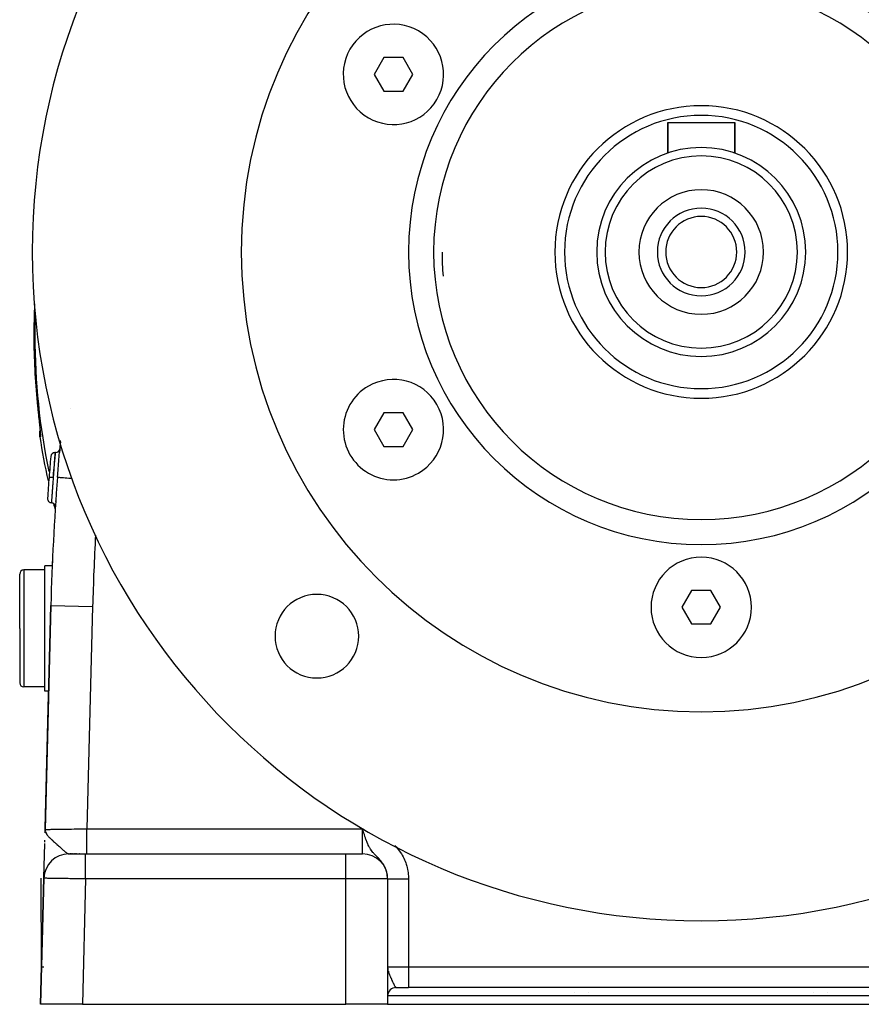
# Model space of a CAD drawing. Extents: x 24 to 960, y -471 to 283.
# Drawn here: x 312 to 413, y -182 to -65 of the extents above; entities that cross this region are included whole.
import ezdxf

# ---------------------------------------------------------------- set-up
doc = ezdxf.new("R2010")
doc.units = 0
doc.linetypes.add('DASHED', pattern=[11.05, 8.7, -2.35])
doc.layers.get('0').update_dxf_attribs({"linetype": 'CONTINUOUS'})
doc.layers.add('NEVIDI', color=4, linetype='DASHED')

msp = doc.modelspace()

# ---------------------------------------------------------------- linework, layer by layer
at = {"color": 2}
for p, q in [((355.539219, -69.250001), (354.38452, -71.249999)), ((357.84862, -69.250001), (355.539219, -69.250001)), ((359.003321, -71.250001), (357.84862, -69.250001)), ((354.38452, -71.249999), (355.53922, -73.249999)), ((357.848621, -73.249999), (359.003321, -71.250001)), ((355.53922, -73.249999), (357.848621, -73.249999)), ((389.5, -80.657281), (389.5, -77)), ((389.5, -77), (397.5, -77)), ((389.5, -77), (389.5, -80.657281)), ((397.5, -80.657281), (397.5, -77)), ((397.5, -77), (397.5, -80.657281)), ((314.090177, -110.520783), (314.088989, -110.520901)), ((314.090177, -110.520783), (314.1058, -110.676561)), ((314.1058, -110.676561), (314.109505, -110.713354)), ((314.109505, -110.713354), (314.132249, -110.937973)), ((314.132249, -110.937973), (314.13595, -110.974328)), ((314.13595, -110.974328), (314.158673, -111.196383)), ((314.158673, -111.196383), (314.162372, -111.232345)), ((314.162372, -111.232345), (314.185078, -111.452094)), ((314.185078, -111.452094), (314.188768, -111.487636)), ((314.188768, -111.487636), (314.211441, -111.705156)), ((314.211441, -111.705156), (314.215124, -111.740344)), ((314.215124, -111.740344), (314.237601, -111.954373)), ((355.53922, -111.750001), (354.38452, -113.750001)), ((357.848621, -111.750001), (355.53922, -111.750001)), ((359.003321, -113.749999), (357.848621, -111.750001)), ((314.237601, -111.954373), (314.241218, -111.988709)), ((314.241218, -111.988709), (314.263212, -112.19697)), ((314.263212, -112.19697), (314.266758, -112.230481)), ((314.266758, -112.230481), (314.288095, -112.431828)), ((314.288095, -112.431828), (314.291495, -112.463882)), ((314.291495, -112.463882), (314.312084, -112.658024)), ((314.312084, -112.658024), (314.31536, -112.688933)), ((314.31536, -112.688933), (314.335148, -112.875934)), ((314.335148, -112.875934), (314.338321, -112.905991)), ((314.390526, -114.430129), (314.392229, -114.173941)), ((314.392229, -114.173941), (314.426638, -113.920133)), ((314.400592, -113.50286), (314.413783, -113.642732)), ((314.414873, -113.6543), (314.415849, -113.665173)), ((314.426638, -113.920133), (314.435264, -113.88806)), ((314.427392, -113.793862), (314.437932, -113.919991)), ((314.437932, -113.919991), (314.446326, -114.031386)), ((314.446326, -114.031386), (314.452544, -114.128247)), ((314.452544, -114.128247), (314.45654, -114.210624)), ((314.45654, -114.210624), (314.458245, -114.27838)), ((354.38452, -113.750001), (355.539219, -115.749999)), ((357.84862, -115.749999), (359.003321, -113.749999)), ((314.409963, -114.615554), (314.390526, -114.430129)), ((314.458245, -114.27838), (314.457576, -114.330994)), ((316.211532, -116.5), (316.298381, -116.5)), ((316.298381, -116.5), (316.211532, -116.5)), ((355.539219, -115.749999), (357.84862, -115.749999)), ((315, -130.536552), (312.5, -130.536552)), ((315.910106, -130.036552), (315, -130.036552)), ((315, -137.536552), (315, -130.036552)), ((312, -137.536552), (312, -131.036552)), ((312, -137.536552), (312, -131.036552)), ((392.345301, -133), (391.1906, -135)), ((394.654699, -133), (392.345301, -133)), ((395.8094, -135), (394.654699, -133)), ((315.726748, -134.788942), (315.03797, -161.577111)), ((315.03797, -161.577111), (315.726748, -134.788942)), ((391.1906, -135), (392.345301, -137)), ((394.654699, -137), (395.8094, -135)), ((312, -137.536552), (312, -144.036552)), ((312, -137.536552), (312, -144.036552)), ((315, -145.036552), (315, -137.536552)), ((392.345301, -137), (394.654699, -137)), ((315, -144.536552), (312.5, -144.536552)), ((315.463392, -145.036552), (315, -145.036552)), ((315.041935, -161.422889), (315.45103, -145.512224)), ((315.45103, -145.512224), (315.041935, -161.422889)), ((315.463261, -145.036552), (315.45103, -145.512224)), ((315.027036, -162.00235), (315.03797, -161.577111)), ((315.027142, -161.998564), (315.03797, -161.577111)), ((315.027352, -161.992488), (315.03797, -161.577111)), ((315.02761, -161.986414), (315.03797, -161.577111)), ((315.027917, -161.980341), (315.03797, -161.577111)), ((315.028271, -161.97427), (315.03797, -161.577111)), ((315.03013, -161.906905), (315.03797, -161.577111)), ((315.030463, -161.903862), (315.03797, -161.577111)), ((315.03081, -161.919396), (315.03797, -161.577111)), ((315.030845, -161.900598), (315.03797, -161.577111)), ((315.031334, -161.914968), (315.03797, -161.577111)), ((315.031408, -161.937882), (315.03797, -161.577111)), ((315.0321, -161.931824), (315.03797, -161.577111)), ((315.032839, -161.92577), (315.03797, -161.577111)), ((315.03393, -161.895802), (315.03797, -161.577111)), ((315.034463, -161.913667), (315.03797, -161.577111)), ((315.035346, -161.90762), (315.03797, -161.577111)), ((315.036389, -161.880371), (315.03797, -161.577111)), ((315.037304, -161.875089), (315.03797, -161.577111)), ((315.04546, -161.853331), (315.03797, -161.577111)), ((315.044144, -161.85935), (315.03797, -161.577111)), ((315.042877, -161.865372), (315.03797, -161.577111)), ((315.041657, -161.871398), (315.03797, -161.577111)), ((315.040485, -161.877427), (315.03797, -161.577111)), ((315.039275, -161.864364), (315.03797, -161.577111)), ((315.038266, -161.869751), (315.03797, -161.577111)), ((315.03797, -161.577111), (315.041645, -161.673254)), ((315.046824, -161.847316), (315.04112, -161.673254)), ((315.041645, -161.673254), (315.045759, -161.706496)), ((315.048235, -161.841304), (315.041733, -161.67396)), ((315.049694, -161.835296), (315.042736, -161.682066)), ((315.051201, -161.829293), (315.044022, -161.692458)), ((315.052756, -161.823293), (315.045724, -161.706215)), ((315.045759, -161.706496), (315.054341, -161.754959)), ((315.054359, -161.817297), (315.04745, -161.716044)), ((315.056009, -161.811306), (315.049612, -161.728252)), ((315.057707, -161.805319), (315.052407, -161.744036)), ((315.054341, -161.754959), (315.062362, -161.789717)), ((315.059453, -161.799336), (315.055755, -161.761086)), ((315.061246, -161.793358), (315.059536, -161.777472)), ((353.051039, -161.669107), (353, -161.5)), ((353.127446, -161.920053), (353.051039, -161.669107)), ((353.166257, -162.045567), (353.127446, -161.920053)), ((353.21199, -162.191096), (353.166257, -162.045567)), ((314.889153, -167.364936), (314.994783, -163.256761)), ((314.999044, -163.091043), (315.005397, -162.843954)), ((317.89358, -164.5), (319.887331, -164.5)), ((317.963072, -164.5), (317.938025, -164.5)), ((318.027594, -164.5), (317.992948, -164.5)), ((318.110826, -164.5), (318.06692, -164.5)), ((318.177931, -164.5), (318.159204, -164.5)), ((318.394831, -164.5), (318.329886, -164.5)), ((318.472686, -164.5), (318.463539, -164.5)), ((318.611479, -164.5), (318.53581, -164.5)), ((318.700769, -164.5), (318.690353, -164.5)), ((318.783021, -164.5), (318.772228, -164.5)), ((318.955669, -164.5), (318.944212, -164.5)), ((319.045628, -164.5), (319.033876, -164.5)), ((319.137701, -164.5), (319.125669, -164.5)), ((319.231656, -164.5), (319.219414, -164.5)), ((319.887333, -164.5), (351, -164.5)), ((319.887333, -164.5), (351, -164.5)), ((351, -164.5), (353, -164.5)), ((314.887663, -167.422889), (314.5, -182.5)), ((314.5, -182.5), (314.887663, -167.422889)), ((314.616183, -177.981355), (314.559196, -167.422953)), ((356, -167.5), (356, -182.5)), ((356, -167.5), (356, -182.5)), ((314.614255, -178.147494), (314.616318, -178.006618)), ((314.614667, -178.153353), (314.616368, -178.015738)), ((314.616282, -178), (314.655486, -178)), ((314.740106, -178), (314.89154, -178)), ((356.936271, -180.5), (356.941642, -180.5)), ((356.982093, -180.5), (357, -180.5)), ((357, -180.5), (358.5, -180.5)), ((428.5, -180.5), (358.5, -180.5)), ((428.5, -180.5), (358.5, -180.5)), ((378.342437, -181.134608), (378.344747, -181.135054)), ((408.595058, -181.146644), (408.598495, -181.145983)), ((319.501652, -182.5), (314.5, -182.5)), ((319.501652, -182.5), (351, -182.5)), ((356, -182.5), (351, -182.5)), ((356, -182.5), (431, -182.5))]:
    msp.add_line(p, q, dxfattribs=at)
for centre, radius, start, end in [((393.5, -92.5), 80, 0, 180), ((393.5, -92.5), 55, 0, 180), ((393.5, -92.5), 35, 0, 180), ((356.69392, -71.25), 6, 60, 240), ((356.69392, -71.25), 6, 240, 60), ((393.5, -92.5), 17.5, 0, 180), ((393.5, -92.5), 16.345299, 0, 180), ((393.5, -92.5), 12.5, 0, 180), ((393.5, -92.5), 11.5, 0, 180), ((393.5, -92.5), 7.45, 0, 180), ((393.5, -92.5), 5.25, 0, 180), ((393.5, -92.5), 4.25, 0, 180), ((393.5, -92.5), 80, 180, 360), ((393.5, -92.5), 55, 180, 360), ((393.5, -92.5), 35, 180, 360), ((393.5, -92.5), 31, 180, 185.359995), ((393.5, -92.5), 17.5, 180, 360), ((393.5, -92.5), 16.345299, 180, 360), ((393.5, -92.5), 12.5, 180, 360), ((393.5, -92.5), 11.5, 180, 360), ((393.5, -92.5), 7.45, 180, 360), ((393.5, -92.5), 5.25, 180, 360), ((393.5, -92.5), 4.25, 180, 360), ((356.69392, -113.75), 6, 300, 120), ((356.69392, -113.75), 6, 120, 300), ((393.5, -102.58368), 80, 188.650016, 192.484245), ((615.627631, -142.5), 300, 174.778779, 175.027549), ((316.211532, -117), 0.5, 90, 175.132114), ((316.298381, -116), 0.5, 270, 354.940722), ((615.627631, -142.5), 301, 175.132108, 175.610339), ((615.627631, -142.5), 301, 175.610339, 176.088688), ((615.627631, -142.5), 300, 175.590771, 178.527134), ((315.827546, -122.002217), 0.5, 176.088665, 266.184023), ((315.760994, -123), 0.5, 0, 86.184022), ((393.5, -102.58368), 80, 194.492134, 195.05051), ((315.760994, -123), 0.5, 356.279841, 360), ((615.627631, -142.5), 300, 177.51998, 177.618971), ((393.5, -135), 6, 0, 180), ((312.5, -131.036552), 0.5, 90, 180), ((347.538059, -138.461941), 5, 0, 180), ((393.5, -135), 6, 180, 360), ((347.538059, -138.461941), 5, 180, 360), ((312.5, -144.036552), 0.5, 180, 270), ((317.886672, -167.5), 3, 90, 178.527134), ((353, -167.5), 3, 0, 90), ((357, -181.5), 1, 90, 177.863268)]:
    msp.add_arc(centre, radius, start, end, dxfattribs=at)
at = {"layer": 'NEVIDI', "color": 7, "linetype": 'CONTINUOUS'}
for p, q in [((318.030159, -111.237587), (318.030983, -111.236377)), ((314.338321, -112.905991), (314.357242, -113.085865)), ((314.357242, -113.085865), (314.360256, -113.114647)), ((314.360256, -113.114647), (314.37804, -113.285456)), ((314.37804, -113.285456), (314.380812, -113.312277)), ((314.380812, -113.312277), (314.397168, -113.471951)), ((314.397168, -113.471951), (314.399702, -113.496953)), ((314.399702, -113.496953), (314.414605, -113.645916)), ((314.414605, -113.645916), (314.416901, -113.669207)), ((314.416901, -113.669207), (314.430302, -113.807696)), ((314.430302, -113.807696), (314.432347, -113.829283)), ((314.432347, -113.829283), (314.444131, -113.956876)), ((314.441709, -114.326559), (314.446562, -114.167188)), ((314.444131, -113.956876), (314.445902, -113.976634)), ((314.445902, -113.976634), (314.455864, -114.091886)), ((314.446562, -114.167188), (314.448393, -114.143261)), ((314.448393, -114.143261), (314.451503, -114.112037)), ((314.455864, -114.091886), (314.457325, -114.109536)), ((314.457325, -114.109536), (314.465341, -114.211668)), ((314.465341, -114.211668), (314.466482, -114.227182)), ((314.466482, -114.227182), (314.472493, -114.31603)), ((314.437169, -114.612145), (314.409963, -114.615554)), ((314.464375, -114.608735), (314.437169, -114.612145)), ((314.44348, -114.393961), (314.441709, -114.326559)), ((314.444955, -114.423209), (314.44348, -114.393961)), ((314.45976, -114.576647), (314.444955, -114.423209)), ((314.464374, -114.608735), (314.45976, -114.576647)), ((314.470236, -114.603413), (314.464375, -114.608735)), ((314.471199, -114.601371), (314.470236, -114.603413)), ((314.475989, -114.581599), (314.471199, -114.601371)), ((314.472493, -114.31603), (314.473303, -114.329385)), ((314.473303, -114.329385), (314.477265, -114.405025)), ((314.476586, -114.577204), (314.475989, -114.581599)), ((314.479142, -114.542931), (314.476586, -114.577204)), ((314.477265, -114.405025), (314.477739, -114.416239)), ((314.477739, -114.416239), (314.479588, -114.47854)), ((314.479377, -114.536178), (314.479142, -114.542931)), ((314.479713, -114.487571), (314.479377, -114.536178)), ((314.479588, -114.47854), (314.479713, -114.487571)), ((316.833477, -115.837633), (316.884388, -115.399282)), ((316.884388, -115.399282), (316.892246, -115.335358)), ((316.892246, -115.335358), (316.899368, -115.28088)), ((316.20478, -116.595055), (316.202554, -116.626631)), ((316.207349, -116.558702), (316.20478, -116.595055)), ((316.207915, -116.550711), (316.207349, -116.558702)), ((316.209826, -116.523858), (316.207915, -116.550711)), ((316.210661, -116.512202), (316.209826, -116.523858)), ((316.210912, -116.50871), (316.210661, -116.512202)), ((316.211532, -116.5), (316.210912, -116.50871)), ((316.286142, -116.618746), (316.288577, -116.595066)), ((316.288577, -116.595066), (316.292985, -116.552302)), ((316.292985, -116.552302), (316.293847, -116.543948)), ((316.293847, -116.543948), (316.295922, -116.523829)), ((316.295922, -116.523829), (316.297476, -116.508755)), ((316.297476, -116.508755), (316.297809, -116.50553)), ((316.297809, -116.50553), (316.298381, -116.5)), ((316.728641, -116.875324), (316.772373, -116.420542)), ((316.772373, -116.420542), (316.779084, -116.35349)), ((316.779084, -116.35349), (316.826204, -115.903746)), ((316.826204, -115.903746), (316.833477, -115.837633)), ((316.124727, -117.748736), (316.11423, -117.90342)), ((316.127018, -117.715087), (316.124727, -117.748736)), ((316.135118, -117.596434), (316.127018, -117.715087)), ((316.141904, -117.497412), (316.135118, -117.596434)), ((316.144004, -117.466833), (316.141904, -117.497412)), ((316.15414, -117.319727), (316.144004, -117.466833)), ((316.157516, -117.270886), (316.15414, -117.319727)), ((316.15942, -117.243383), (316.157516, -117.270886)), ((316.157946, -117.903323), (316.169526, -117.784105)), ((316.170922, -117.0777), (316.15942, -117.243383)), ((316.169526, -117.784105), (316.173223, -117.746186)), ((316.171462, -117.069947), (316.170922, -117.0777)), ((316.173143, -117.045806), (316.171462, -117.069947)), ((316.183658, -116.895295), (316.173143, -117.045806)), ((316.173223, -117.746186), (316.187887, -117.596442)), ((316.185094, -116.874791), (316.183658, -116.895295)), ((316.185136, -116.874195), (316.185094, -116.874791)), ((316.193782, -116.751117), (316.185136, -116.874195)), ((316.187887, -117.596442), (316.195072, -117.523442)), ((316.194935, -116.734739), (316.193782, -116.751117)), ((316.196504, -116.712457), (316.194935, -116.734739)), ((316.195072, -117.523442), (316.198477, -117.488939)), ((316.201687, -116.638923), (316.196504, -116.712457)), ((316.198477, -117.488939), (316.215261, -117.31961)), ((316.202554, -116.626631), (316.201687, -116.638923)), ((316.215261, -117.31961), (316.218503, -117.287062)), ((316.218503, -117.287062), (316.22158, -117.256207)), ((316.22158, -117.256207), (316.239479, -117.077639)), ((316.239479, -117.077639), (316.239659, -117.075845)), ((316.239659, -117.075845), (316.242426, -117.048381)), ((316.242426, -117.048381), (316.257874, -116.895652)), ((316.257874, -116.895652), (316.260056, -116.874154)), ((316.260056, -116.874154), (316.26018, -116.872938)), ((316.26018, -116.872938), (316.272956, -116.747494)), ((316.272956, -116.747494), (316.274814, -116.729315)), ((316.274814, -116.729315), (316.276526, -116.712574)), ((316.276526, -116.712574), (316.284789, -116.631929)), ((316.284789, -116.631929), (316.286142, -116.618746)), ((316.635638, -117.934419), (316.67514, -117.47081)), ((316.67514, -117.47081), (316.681115, -117.402352)), ((316.681115, -117.402352), (316.722345, -116.943257)), ((316.722345, -116.943257), (316.728641, -116.875324)), ((316.044316, -118.955274), (316.029115, -119.189254)), ((316.046953, -118.914884), (316.044316, -118.955274)), ((316.049611, -118.874216), (316.046953, -118.914884)), ((316.067312, -118.604976), (316.049611, -118.874216)), ((316.054127, -119.003781), (316.058368, -118.957645)), ((316.058368, -118.957645), (316.058549, -118.955679)), ((316.058549, -118.955679), (316.08421, -118.6788)), ((316.068415, -118.588285), (316.067312, -118.604976)), ((316.069954, -118.565002), (316.068415, -118.588285)), ((316.087334, -118.303486), (316.069954, -118.565002)), ((316.08421, -118.6788), (316.088412, -118.633818)), ((316.08986, -118.265679), (316.087334, -118.303486)), ((316.088412, -118.633818), (316.092674, -118.588287)), ((316.091859, -118.235797), (316.08986, -118.265679)), ((316.106517, -118.017581), (316.091859, -118.235797)), ((316.092674, -118.588287), (316.113596, -118.366269)), ((316.108936, -117.981729), (316.106517, -118.017581)), ((316.11423, -117.90342), (316.108936, -117.981729)), ((316.113596, -118.366269), (316.117664, -118.32337)), ((316.117664, -118.32337), (316.125997, -118.235782)), ((316.125997, -118.235782), (316.142092, -118.067643)), ((316.142092, -118.067643), (316.146036, -118.026642)), ((316.146036, -118.026642), (316.157946, -117.903323)), ((316.548426, -119.013253), (316.585942, -118.541109)), ((316.585942, -118.541109), (316.591565, -118.471329)), ((316.591565, -118.471329), (316.629887, -118.003388)), ((316.629887, -118.003388), (316.635638, -117.934419)), ((315.510594, -119.461728), (315.51059, -119.461728)), ((315.512848, -119.461903), (315.510594, -119.461728)), ((315.513985, -119.46199), (315.512848, -119.461903)), ((315.51536, -119.462096), (315.513985, -119.46199)), ((315.523605, -119.462729), (315.51536, -119.462096)), ((315.526147, -119.462924), (315.523605, -119.462729)), ((315.528945, -119.463139), (315.526147, -119.462924)), ((315.543003, -119.464219), (315.528945, -119.463139)), ((315.546929, -119.46452), (315.543003, -119.464219)), ((315.551028, -119.464835), (315.546929, -119.46452)), ((315.570703, -119.466345), (315.551028, -119.464835)), ((315.576032, -119.466754), (315.570703, -119.466345)), ((315.581411, -119.467167), (315.576032, -119.466754)), ((315.606322, -119.469079), (315.581411, -119.467167)), ((315.612723, -119.469571), (315.606322, -119.469079)), ((315.619439, -119.470086), (315.612723, -119.469571)), ((315.649086, -119.472362), (315.619439, -119.470086)), ((315.656607, -119.472939), (315.649086, -119.472362)), ((315.66429, -119.473529), (315.656607, -119.472939)), ((315.698225, -119.476134), (315.66429, -119.473529)), ((315.706837, -119.476795), (315.698225, -119.476134)), ((315.715426, -119.477455), (315.706837, -119.476795)), ((315.753056, -119.480343), (315.715426, -119.477455)), ((315.762255, -119.481049), (315.753056, -119.480343)), ((315.771843, -119.481785), (315.762255, -119.481049)), ((315.812437, -119.484902), (315.771843, -119.481785)), ((315.822277, -119.485657), (315.812437, -119.484902)), ((315.832302, -119.486426), (315.822277, -119.485657)), ((315.875179, -119.489718), (315.832302, -119.486426)), ((315.885662, -119.490523), (315.875179, -119.489718)), ((315.896083, -119.491323), (315.885662, -119.490523)), ((315.940513, -119.494733), (315.896083, -119.491323)), ((315.951224, -119.495555), (315.940513, -119.494733)), ((315.9619, -119.496375), (315.951224, -119.495555)), ((315.964599, -120.087777), (315.954222, -120.227067)), ((316.007078, -119.499843), (315.9619, -119.496375)), ((315.967681, -120.04658), (315.964599, -120.087777)), ((315.971597, -119.994334), (315.967681, -120.04658)), ((315.977195, -119.919886), (315.971597, -119.994334)), ((315.988562, -119.769496), (315.977195, -119.919886)), ((315.991724, -119.727837), (315.988562, -119.769496)), ((315.996667, -119.662852), (315.991724, -119.727837)), ((316.000763, -119.609155), (315.996667, -119.662852)), ((316.009124, -119.5), (316.000763, -119.609155)), ((316.009123, -119.5), (316.007078, -119.499843)), ((316.019972, -119.330927), (316.009123, -119.5)), ((316.009124, -119.5), (316.024214, -119.332214)), ((316.026441, -119.230614), (316.019972, -119.330927)), ((316.024214, -119.332214), (316.024327, -119.330964)), ((316.024327, -119.330964), (316.028415, -119.285761)), ((316.029115, -119.189254), (316.026441, -119.230614)), ((316.028415, -119.285761), (316.054127, -119.003781)), ((316.515516, -119.43611), (316.542911, -119.083567)), ((316.515727, -119.436126), (316.53403, -119.437537)), ((316.53403, -119.437537), (316.549303, -119.438715)), ((316.542911, -119.083567), (316.548426, -119.013253)), ((316.549303, -119.438715), (316.566721, -119.440058)), ((316.566721, -119.440058), (316.635677, -119.445375)), ((316.635677, -119.445375), (316.670844, -119.448087)), ((316.670844, -119.448087), (316.706506, -119.450837)), ((316.706506, -119.450837), (316.824279, -119.459918)), ((316.824279, -119.459918), (316.878705, -119.464115)), ((316.878705, -119.464115), (316.932568, -119.468268)), ((316.932568, -119.468268), (317.09647, -119.480906)), ((317.09647, -119.480906), (317.169067, -119.486504)), ((317.169067, -119.486504), (317.24086, -119.49204)), ((317.24086, -119.49204), (317.447236, -119.507953)), ((317.447236, -119.507953), (317.536933, -119.514869)), ((317.536933, -119.514869), (317.625924, -119.521731)), ((317.625924, -119.521731), (317.870543, -119.540593)), ((317.870543, -119.540593), (317.975649, -119.548698)), ((317.975649, -119.548698), (318.080612, -119.556791)), ((318.080612, -119.556791), (318.252993, -119.570083)), ((315.879712, -121.255007), (315.872897, -121.351591)), ((315.882137, -121.220748), (315.879712, -121.255007)), ((315.88264, -121.213649), (315.882137, -121.220748)), ((315.891253, -121.092465), (315.88264, -121.213649)), ((315.89899, -120.984163), (315.891253, -121.092465)), ((315.901595, -120.947829), (315.89899, -120.984163)), ((315.902752, -120.931712), (315.901595, -120.947829)), ((315.911085, -120.816046), (315.902752, -120.931712)), ((315.919656, -120.697738), (315.911085, -120.816046)), ((315.922398, -120.660017), (315.919656, -120.697738)), ((315.924573, -120.630145), (315.922398, -120.660017)), ((315.932274, -120.524709), (315.924573, -120.630145)), ((315.941498, -120.399113), (315.932274, -120.524709)), ((315.944419, -120.359484), (315.941498, -120.399113)), ((315.947535, -120.317305), (315.944419, -120.359484)), ((315.954222, -120.227067), (315.947535, -120.317305)), ((315.794418, -122.498867), (315.794269, -122.501119)), ((315.794857, -122.492258), (315.794418, -122.498867)), ((315.795079, -122.488926), (315.794857, -122.492258)), ((315.795349, -122.484869), (315.795079, -122.488926)), ((315.7965, -122.467549), (315.795349, -122.484869)), ((315.797795, -122.448115), (315.7965, -122.467549)), ((315.798125, -122.443155), (315.797795, -122.448115)), ((315.798685, -122.434751), (315.798125, -122.443155)), ((315.800946, -122.400854), (315.798685, -122.434751)), ((315.803118, -122.368354), (315.800946, -122.400854)), ((315.803441, -122.363514), (315.803118, -122.368354)), ((315.804304, -122.350626), (315.803441, -122.363514)), ((315.807681, -122.300236), (315.804304, -122.350626)), ((315.810837, -122.253257), (315.807681, -122.300236)), ((315.811012, -122.250658), (315.810837, -122.253257)), ((315.812158, -122.233627), (315.811012, -122.250658)), ((315.816718, -122.166054), (315.812158, -122.233627)), ((315.820725, -122.106834), (315.816718, -122.166054)), ((315.820943, -122.10363), (315.820725, -122.106834)), ((315.822114, -122.086346), (315.820943, -122.10363)), ((315.827855, -122.001915), (315.822114, -122.086346)), ((315.832534, -121.933385), (315.827855, -122.001915)), ((315.833218, -121.92338), (315.832534, -121.933385)), ((315.834217, -121.908785), (315.833218, -121.92338)), ((315.84097, -121.81039), (315.834217, -121.908785)), ((315.846464, -121.730693), (315.84097, -121.81039)), ((315.847674, -121.713189), (315.846464, -121.730693)), ((315.848421, -121.702383), (315.847674, -121.713189)), ((315.856085, -121.591906), (315.848421, -121.702383)), ((315.862197, -121.504202), (315.856085, -121.591906)), ((315.864272, -121.47452), (315.862197, -121.504202)), ((315.864336, -121.473597), (315.864272, -121.47452)), ((315.872897, -121.351591), (315.864336, -121.473597)), ((312.5, -130.536552), (312.5, -137.536552)), ((315.726959, -134.788947), (320.725096, -134.91746)), ((320.725096, -134.91746), (320.041605, -161.5)), ((312.5, -137.536552), (312.5, -144.536552)), ((315.03797, -161.577111), (315.045659, -161.577012)), ((315.045659, -161.577012), (315.048814, -161.576965)), ((315.048814, -161.576965), (315.077763, -161.576518)), ((315.062362, -161.789717), (315.068887, -161.814033)), ((315.068887, -161.814033), (315.105128, -161.918096)), ((315.077763, -161.576518), (315.084252, -161.576417)), ((315.084252, -161.576417), (315.091582, -161.576302)), ((315.091582, -161.576302), (315.155088, -161.575311)), ((315.105128, -161.918096), (315.105629, -161.919312)), ((315.105629, -161.919312), (315.121879, -161.956656)), ((315.121879, -161.956656), (315.132588, -161.979438)), ((315.132588, -161.979438), (315.143332, -162.001127)), ((315.143332, -162.001127), (315.2002, -162.102189)), ((315.155088, -161.575311), (315.166559, -161.575132)), ((315.166559, -161.575132), (315.19651, -161.574666)), ((315.19651, -161.574666), (315.257703, -161.573717)), ((315.2002, -162.102189), (315.217767, -162.130045)), ((315.217767, -162.130045), (315.272782, -162.210488)), ((315.257703, -161.573717), (315.273218, -161.573477)), ((315.272782, -162.210488), (315.278928, -162.218956)), ((315.273218, -161.573477), (315.39146, -161.571653)), ((315.278928, -162.218956), (315.30334, -162.251755)), ((315.30334, -162.251755), (315.341479, -162.300669)), ((315.341479, -162.300669), (315.37148, -162.337477)), ((315.37148, -162.337477), (315.430481, -162.406417)), ((315.39146, -161.571653), (315.392321, -161.57164)), ((315.392321, -161.57164), (315.410959, -161.571353)), ((315.410959, -161.571353), (315.55539, -161.569133)), ((315.430481, -162.406417), (315.439798, -162.416947)), ((315.439798, -162.416947), (315.502099, -162.48531)), ((315.502099, -162.48531), (315.555604, -162.541616)), ((315.55539, -161.569133), (315.578702, -161.568774)), ((315.555604, -162.541616), (315.580758, -162.567449)), ((315.578702, -161.568774), (315.662081, -161.567492)), ((315.662081, -161.567492), (315.748586, -161.56616)), ((315.748586, -161.56616), (315.775552, -161.565745)), ((315.775552, -161.565745), (315.969658, -161.562752)), ((315.969658, -161.562752), (316.000104, -161.562283)), ((316.000104, -161.562283), (316.001499, -161.562262)), ((316.001499, -161.562262), (316.217226, -161.558937)), ((316.217226, -161.558937), (316.251002, -161.558416)), ((316.251002, -161.558416), (316.405174, -161.556041)), ((316.405174, -161.556041), (316.489617, -161.554739)), ((316.489617, -161.554739), (316.526593, -161.554169)), ((316.526593, -161.554169), (316.785151, -161.550184)), ((316.785151, -161.550184), (316.824942, -161.54957)), ((316.824942, -161.54957), (316.866686, -161.548927)), ((316.866686, -161.548927), (317.10193, -161.545301)), ((317.10193, -161.545301), (317.144206, -161.54465)), ((317.144206, -161.54465), (317.378694, -161.541037)), ((317.378694, -161.541037), (317.437741, -161.540128)), ((317.437741, -161.540128), (317.482366, -161.53944)), ((317.482366, -161.53944), (317.79054, -161.53469)), ((317.79054, -161.53469), (317.837182, -161.533971)), ((317.837182, -161.533971), (317.933054, -161.532493)), ((317.933054, -161.532493), (318.158015, -161.529025)), ((318.158015, -161.529025), (318.206318, -161.528281)), ((318.206318, -161.528281), (318.520948, -161.523432)), ((318.520948, -161.523432), (318.537679, -161.523175)), ((318.537679, -161.523175), (318.587392, -161.522409)), ((318.587392, -161.522409), (318.927052, -161.517177)), ((318.927052, -161.517177), (318.977869, -161.516395)), ((318.977869, -161.516395), (319.133027, -161.514005)), ((319.133027, -161.514005), (319.323719, -161.511068)), ((319.323719, -161.511068), (319.375367, -161.510273)), ((319.375367, -161.510273), (319.725122, -161.504883)), ((319.725122, -161.504883), (319.759555, -161.504352)), ((319.759555, -161.504352), (319.777258, -161.504079)), ((319.777258, -161.504079), (320.041605, -161.5)), ((320.041605, -161.5), (353, -161.5)), ((320.041605, -161.668996), (320.041605, -161.5)), ((320.041605, -161.762622), (320.041605, -161.668996)), ((320.041605, -161.848686), (320.041605, -161.762622)), ((320.041605, -162.044739), (320.041605, -161.848686)), ((320.041605, -162.159047), (320.041605, -162.044739)), ((320.041605, -162.243065), (320.041605, -162.159047)), ((320.041605, -162.411728), (320.041605, -162.243065)), ((320.041605, -162.54342), (320.041605, -162.411728)), ((320.041605, -162.62399), (320.041605, -162.54342)), ((353, -161.5), (353.121446, -161.536678)), ((353, -164.5), (353, -161.5)), ((353.281519, -162.406229), (353.21199, -162.191096)), ((353.284691, -162.41584), (353.281519, -162.406229)), ((353.339311, -162.578197), (353.284691, -162.41584)), ((315.580758, -162.567449), (315.632586, -162.61959)), ((315.632586, -162.61959), (315.682739, -162.668856)), ((315.682739, -162.668856), (315.7532, -162.736465)), ((315.7532, -162.736465), (315.758073, -162.74108)), ((315.758073, -162.74108), (315.823353, -162.802253)), ((315.823353, -162.802253), (315.83915, -162.81689)), ((315.83915, -162.81689), (315.946592, -162.915081)), ((315.946592, -162.915081), (315.968224, -162.934617)), ((315.968224, -162.934617), (316.049776, -163.00774)), ((316.049776, -163.00774), (316.061169, -163.017898)), ((316.061169, -163.017898), (316.159564, -163.105214)), ((316.159564, -163.105214), (316.177636, -163.121189)), ((316.177636, -163.121189), (316.257218, -163.191419)), ((316.257218, -163.191419), (316.315947, -163.243179)), ((316.315947, -163.243179), (316.380506, -163.30007)), ((316.380506, -163.30007), (316.390638, -163.309002)), ((316.390638, -163.309002), (316.428355, -163.342268)), ((316.428355, -163.342268), (316.45673, -163.367321)), ((316.45673, -163.367321), (316.573434, -163.4707)), ((316.573434, -163.4707), (316.638217, -163.528373)), ((316.638217, -163.528373), (316.645284, -163.534679)), ((316.645284, -163.534679), (316.754366, -163.6324)), ((316.754366, -163.6324), (316.758756, -163.636348)), ((316.758756, -163.636348), (316.82143, -163.692848)), ((316.82143, -163.692848), (316.900823, -163.764748)), ((320.041605, -162.764151), (320.041605, -162.62399)), ((320.041605, -162.909259), (320.041605, -162.764151)), ((320.041605, -162.985029), (320.041605, -162.909259)), ((320.041605, -163.09661), (320.041605, -162.985029)), ((320.041605, -163.249844), (320.041605, -163.09661)), ((320.041605, -163.319337), (320.041605, -163.249844)), ((320.041605, -163.403614), (320.041605, -163.319337)), ((320.041605, -163.559337), (320.041605, -163.403614)), ((320.041605, -163.62132), (320.041605, -163.559337)), ((320.041605, -163.680251), (320.041605, -163.62132)), ((320.041605, -163.831827), (320.041605, -163.680251)), ((353.408944, -162.776006), (353.339311, -162.578197)), ((353.423171, -162.815072), (353.408944, -162.776006)), ((353.54221, -163.122895), (353.423171, -162.815072)), ((353.549944, -163.141705), (353.54221, -163.122895)), ((353.632601, -163.333562), (353.549944, -163.141705)), ((353.678775, -163.433583), (353.632601, -163.333562)), ((353.688688, -163.454405), (353.678775, -163.433583)), ((353.758142, -163.593985), (353.688688, -163.454405)), ((353.839542, -163.744266), (353.758142, -163.593985)), ((356.842835, -163.505289), (356.893512, -163.555499)), ((356.893512, -163.555499), (357.004136, -163.672828)), ((357.004136, -163.672828), (357.164812, -163.855446)), ((316.900823, -163.764748), (316.922857, -163.78476)), ((316.922857, -163.78476), (316.984221, -163.840602)), ((316.984221, -163.840602), (317.043483, -163.894635)), ((317.043483, -163.894635), (317.076221, -163.924499)), ((317.076221, -163.924499), (317.131917, -163.975275)), ((317.131917, -163.975275), (317.176311, -164.015664)), ((317.176311, -164.015664), (317.215205, -164.050929)), ((317.215205, -164.050929), (317.265501, -164.09627)), ((317.265501, -164.09627), (317.282984, -164.111936)), ((317.282984, -164.111936), (317.340722, -164.163208)), ((317.340722, -164.163208), (317.386404, -164.203106)), ((317.386404, -164.203106), (317.454734, -164.261239)), ((317.454734, -164.261239), (317.463702, -164.268696)), ((317.463702, -164.268696), (317.482462, -164.284141)), ((317.482462, -164.284141), (317.496108, -164.295236)), ((317.496108, -164.295236), (317.511543, -164.307629)), ((317.511543, -164.307629), (317.557927, -164.343742)), ((317.557927, -164.343742), (317.595045, -164.371202)), ((317.595045, -164.371202), (317.647969, -164.407591)), ((317.647969, -164.407591), (317.650308, -164.409112)), ((317.650308, -164.409112), (317.683558, -164.429825)), ((317.683558, -164.429825), (317.733261, -164.457122)), ((317.733261, -164.457122), (317.762175, -164.470586)), ((317.762175, -164.470586), (317.763209, -164.471029)), ((317.763209, -164.471029), (317.785394, -164.479878)), ((317.785394, -164.479878), (317.801314, -164.485375)), ((317.801314, -164.485375), (317.808213, -164.48752)), ((317.808213, -164.48752), (317.835363, -164.494448)), ((317.835363, -164.494448), (317.876398, -164.499764)), ((319.887331, -164.501244), (319.887331, -164.5)), ((319.887332, -164.520341), (319.887331, -164.501244)), ((319.887332, -164.52388), (319.887332, -164.520341)), ((319.887332, -164.539591), (319.887332, -164.52388)), ((319.887333, -164.593488), (319.887332, -164.539591)), ((319.887332, -164.87425), (319.887333, -164.773254)), ((319.887332, -164.893347), (319.887332, -164.87425)), ((319.887332, -164.96439), (319.887332, -164.893347)), ((319.887333, -164.595043), (319.887333, -164.593488)), ((319.887333, -164.630797), (319.887333, -164.595043)), ((319.887333, -164.71247), (319.887333, -164.630797)), ((319.887333, -164.718518), (319.887333, -164.71247)), ((319.887333, -164.773254), (319.887333, -164.718518)), ((320.041605, -163.885376), (320.041605, -163.831827)), ((320.041605, -163.922311), (320.041605, -163.885376)), ((320.041605, -164.062847), (320.041605, -163.922311)), ((320.041605, -164.106663), (320.041605, -164.062847)), ((320.041605, -164.125757), (320.041605, -164.106663)), ((320.041605, -164.247892), (320.041605, -164.125757)), ((320.041605, -164.281489), (320.041605, -164.247892)), ((320.041605, -164.28754), (320.041605, -164.281489)), ((320.041605, -164.383875), (320.041605, -164.28754)), ((320.041605, -164.40496), (320.041605, -164.383875)), ((320.041605, -164.406515), (320.041605, -164.40496)), ((320.041605, -164.468383), (320.041605, -164.406515)), ((320.041605, -164.47613), (320.041605, -164.468383)), ((320.041605, -164.479671), (320.041605, -164.47613)), ((320.041605, -164.4998), (320.041605, -164.479671)), ((343.461368, -164.596258), (343.46242, -164.597107)), ((351, -167.5), (351, -164.5)), ((353.85462, -163.770624), (353.839542, -163.744266)), ((353.962471, -163.946921), (353.85462, -163.770624)), ((354.04308, -164.066209), (353.962471, -163.946921)), ((354.049563, -164.075392), (354.04308, -164.066209)), ((354.063803, -164.095363), (354.049563, -164.075392)), ((354.163069, -164.227512), (354.063803, -164.095363)), ((354.241466, -164.324326), (354.163069, -164.227512)), ((354.28941, -164.380773), (354.241466, -164.324326)), ((354.357765, -164.458249), (354.28941, -164.380773)), ((354.429621, -164.536699), (354.357765, -164.458249)), ((354.434149, -164.541559), (354.429621, -164.536699)), ((354.545915, -164.659111), (354.434149, -164.541559)), ((354.605261, -164.720229), (354.545915, -164.659111)), ((354.620467, -164.735804), (354.605261, -164.720229)), ((354.727338, -164.844984), (354.620467, -164.735804)), ((354.769835, -164.888518), (354.727338, -164.844984)), ((354.798041, -164.917535), (354.769835, -164.888518)), ((357.164812, -163.855446), (357.267631, -163.980829)), ((357.267631, -163.980829), (357.41564, -164.174791)), ((357.41564, -164.174791), (357.508712, -164.306072)), ((357.508712, -164.306072), (357.6421, -164.509006)), ((357.6421, -164.509006), (357.725383, -164.646058)), ((357.725383, -164.646058), (357.843535, -164.857058)), ((357.843535, -164.857058), (357.916836, -164.999666)), ((319.887332, -165.077696), (319.887332, -164.96439)), ((319.887332, -165.114631), (319.887332, -165.077696)), ((319.887332, -165.201068), (319.887332, -165.114631)), ((319.887332, -165.319769), (319.887332, -165.201068)), ((319.887332, -165.37868), (319.887332, -165.319769)), ((319.887332, -165.478569), (319.887332, -165.37868)), ((319.887332, -165.596362), (319.887332, -165.478569)), ((319.887333, -165.680671), (319.887332, -165.596362)), ((319.887333, -165.792446), (319.887333, -165.680671)), ((319.887333, -165.903441), (319.887333, -165.792446)), ((319.887333, -166.014977), (319.887333, -165.903441)), ((319.887333, -166.136587), (319.887333, -166.014977)), ((354.899994, -165.02381), (354.798041, -164.917535)), ((354.965897, -165.094223), (354.899994, -165.02381)), ((355.060304, -165.198361), (354.965897, -165.094223)), ((355.062102, -165.20039), (355.060304, -165.198361)), ((355.07815, -165.218576), (355.062102, -165.20039)), ((355.123882, -165.271289), (355.07815, -165.218576)), ((355.213932, -165.379474), (355.123882, -165.271289)), ((355.271715, -165.452498), (355.213932, -165.379474)), ((355.349104, -165.555634), (355.271715, -165.452498)), ((355.355498, -165.564464), (355.349104, -165.555634)), ((355.408597, -165.639809), (355.355498, -165.564464)), ((355.484636, -165.754868), (355.408597, -165.639809)), ((355.532072, -165.831683), (355.484636, -165.754868)), ((355.577711, -165.909924), (355.532072, -165.831683)), ((355.599812, -165.949554), (355.577711, -165.909924)), ((355.641925, -166.028658), (355.599812, -165.949554)), ((355.701456, -166.15001), (355.641925, -166.028658)), ((357.916836, -164.999666), (358.019708, -165.218727)), ((358.019708, -165.218727), (358.082818, -165.366649)), ((358.082818, -165.366649), (358.170546, -165.59469)), ((358.170546, -165.59469), (358.223128, -165.747662)), ((358.223128, -165.747662), (358.294058, -165.981231)), ((358.294058, -165.981231), (358.335175, -166.136725)), ((319.887328, -167.288902), (319.887329, -167.151339)), ((319.887329, -167.151339), (319.887331, -166.955229)), ((319.887331, -166.89164), (319.887332, -166.756939)), ((319.887331, -166.955229), (319.887331, -166.89164)), ((319.887332, -166.756939), (319.887333, -166.588201)), ((319.887333, -166.235792), (319.887333, -166.136587)), ((319.887333, -166.376012), (319.887333, -166.235792)), ((319.887333, -166.505203), (319.887333, -166.376012)), ((319.887333, -166.588201), (319.887333, -166.505203)), ((355.738081, -166.231486), (355.701456, -166.15001)), ((355.759953, -166.283157), (355.738081, -166.231486)), ((355.788681, -166.355066), (355.759953, -166.283157)), ((355.789231, -166.356493), (355.788681, -166.355066)), ((355.820318, -166.440657), (355.789231, -166.356493)), ((355.862692, -166.569047), (355.820318, -166.440657)), ((355.887669, -166.654768), (355.862692, -166.569047)), ((355.892558, -166.672677), (355.887669, -166.654768)), ((355.920593, -166.784724), (355.892558, -166.672677)), ((355.939201, -166.870891), (355.920593, -166.784724)), ((355.962755, -167.002395), (355.939201, -166.870891)), ((355.973024, -167.073079), (355.962755, -167.002395)), ((355.975127, -167.089154), (355.973024, -167.073079)), ((355.989207, -167.221845), (355.975127, -167.089154)), ((355.995332, -167.309749), (355.989207, -167.221845)), ((358.335175, -166.136725), (358.388549, -166.372769)), ((358.388549, -166.372769), (358.418186, -166.52994)), ((358.418186, -166.52994), (358.454408, -166.769202)), ((358.454408, -166.769202), (358.472672, -166.928832)), ((358.472672, -166.928832), (358.491448, -167.170526)), ((358.491448, -167.170526), (358.498075, -167.332011)), ((314.890369, -167.422935), (314.887663, -167.422889)), ((314.89154, -167.422953), (314.890369, -167.422935)), ((314.904895, -167.423161), (314.89154, -167.422953)), ((314.907689, -167.423204), (314.904895, -167.423161)), ((314.927424, -167.423508), (314.907689, -167.423204)), ((314.931951, -167.423577), (314.927424, -167.423508)), ((314.936361, -167.423645), (314.931951, -167.423577)), ((314.971485, -167.424185), (314.936361, -167.423645)), ((314.9775, -167.424278), (314.971485, -167.424185)), ((315.02339, -167.424983), (314.9775, -167.424278)), ((315.030993, -167.4251), (315.02339, -167.424983)), ((315.046073, -167.425332), (315.030993, -167.4251)), ((315.087531, -167.425971), (315.046073, -167.425332)), ((315.096708, -167.426112), (315.087531, -167.425971)), ((315.163757, -167.427145), (315.096708, -167.426112)), ((315.174489, -167.427311), (315.163757, -167.427145)), ((315.241725, -167.428348), (315.174489, -167.427311)), ((315.251865, -167.428504), (315.241725, -167.428348)), ((315.264087, -167.428693), (315.251865, -167.428504)), ((315.351637, -167.430044), (315.264087, -167.428693)), ((315.365373, -167.430256), (315.351637, -167.430044)), ((315.462831, -167.43176), (315.365373, -167.430256)), ((315.47803, -167.431994), (315.462831, -167.43176)), ((315.511266, -167.432507), (315.47803, -167.431994)), ((315.58514, -167.433647), (315.511266, -167.432507)), ((315.601749, -167.433903), (315.58514, -167.433647)), ((315.718298, -167.435701), (315.601749, -167.433903)), ((315.736279, -167.435978), (315.718298, -167.435701)), ((315.850409, -167.437738), (315.736279, -167.435978)), ((315.861943, -167.437916), (315.850409, -167.437738)), ((315.881226, -167.438213), (315.861943, -167.437916)), ((316.015697, -167.440287), (315.881226, -167.438213)), ((316.036295, -167.440605), (316.015697, -167.440287)), ((316.179225, -167.442809), (316.036295, -167.440605)), ((316.201021, -167.443145), (316.179225, -167.442809)), ((316.25376, -167.443959), (316.201021, -167.443145)), ((316.352037, -167.445475), (316.25376, -167.443959)), ((316.37504, -167.445829), (316.352037, -167.445475)), ((316.533797, -167.448278), (316.37504, -167.445829)), ((316.557921, -167.44865), (316.533797, -167.448278)), ((316.714904, -167.451071), (316.557921, -167.44865)), ((316.723994, -167.451211), (316.714904, -167.451071)), ((316.749129, -167.451599), (316.723994, -167.451211)), ((316.922096, -167.454266), (316.749129, -167.451599)), ((316.948266, -167.45467), (316.922096, -167.454266)), ((317.127726, -167.457438), (316.948266, -167.45467)), ((317.154808, -167.457856), (317.127726, -167.457438)), ((317.226505, -167.458962), (317.154808, -167.457856)), ((317.340241, -167.460716), (317.226505, -167.458962)), ((317.368154, -167.461146), (317.340241, -167.460716)), ((317.559107, -167.464091), (317.368154, -167.461146)), ((317.587847, -167.464535), (317.559107, -167.464091)), ((317.780427, -167.467505), (317.587847, -167.464535)), ((317.783832, -167.467557), (317.780427, -167.467505)), ((317.81328, -167.468011), (317.783832, -167.467557)), ((318.01407, -167.471108), (317.81328, -167.468011)), ((318.044158, -167.471572), (318.01407, -167.471108)), ((318.248796, -167.474728), (318.044158, -167.471572)), ((318.279444, -167.475201), (318.248796, -167.474728)), ((318.36786, -167.476564), (318.279444, -167.475201)), ((318.487769, -167.478414), (318.36786, -167.476564)), ((318.518914, -167.478894), (318.487769, -167.478414)), ((318.730249, -167.482154), (318.518914, -167.478894)), ((318.761803, -167.482641), (318.730249, -167.482154)), ((318.975527, -167.485938), (318.761803, -167.482641)), ((318.97946, -167.485999), (318.975527, -167.485938)), ((319.007587, -167.486432), (318.97946, -167.485999)), ((319.223335, -167.48976), (319.007587, -167.486432)), ((319.25549, -167.490256), (319.223335, -167.48976)), ((319.472588, -167.493605), (319.25549, -167.490256)), ((319.504911, -167.494103), (319.472588, -167.493605)), ((319.887333, -167.5), (319.501652, -182.5)), ((319.605501, -167.495655), (319.504911, -167.494103)), ((319.722874, -167.497464), (319.605501, -167.495655)), ((319.755285, -167.497964), (319.722874, -167.497464)), ((319.887333, -167.5), (319.755285, -167.497964)), ((319.887325, -167.500003), (319.887327, -167.330872)), ((319.887327, -167.330872), (319.887328, -167.288902)), ((351, -167.5), (319.887333, -167.5)), ((351, -182.5), (351, -167.5)), ((356, -167.5), (351, -167.5)), ((355.999794, -167.443493), (355.995332, -167.309749)), ((356, -167.479129), (355.999794, -167.443493)), ((356.001661, -167.47913), (356.006035, -167.47913)), ((356.006035, -167.47913), (356.007967, -167.47913)), ((356.007967, -167.47913), (356.015916, -167.47913)), ((356.015916, -167.47913), (356.018976, -167.47913)), ((356.018976, -167.47913), (356.019881, -167.47913)), ((356.019881, -167.47913), (356.030467, -167.47913)), ((356.030467, -167.47913), (356.034626, -167.47913)), ((356.034626, -167.47913), (356.049656, -167.47913)), ((356.049656, -167.47913), (356.054931, -167.47913)), ((356.054931, -167.47913), (356.073453, -167.47913)), ((356.073453, -167.47913), (356.07921, -167.47913)), ((356.07921, -167.47913), (356.079856, -167.47913)), ((356.079856, -167.47913), (356.101831, -167.47913)), ((356.101831, -167.47913), (356.109351, -167.47913)), ((356.109351, -167.47913), (356.134731, -167.47913)), ((356.134731, -167.47913), (356.143309, -167.47913)), ((356.143309, -167.47913), (356.172085, -167.47913)), ((356.172085, -167.47913), (356.177041, -167.47913)), ((356.177041, -167.47913), (356.181668, -167.47913)), ((356.181668, -167.47913), (356.213823, -167.47913)), ((356.213823, -167.47913), (356.224424, -167.47913)), ((356.224424, -167.47913), (356.259867, -167.47913)), ((356.259867, -167.47913), (356.271483, -167.47913)), ((356.271483, -167.47913), (356.310129, -167.47913)), ((356.310129, -167.47913), (356.311819, -167.47913)), ((356.311819, -167.47913), (356.322773, -167.47913)), ((356.322773, -167.47913), (356.364487, -167.47913)), ((356.364487, -167.47913), (356.378053, -167.47913)), ((356.378053, -167.47913), (356.422837, -167.47913)), ((356.422837, -167.47913), (356.437377, -167.47913)), ((356.437377, -167.47913), (356.481402, -167.47913)), ((356.481402, -167.47913), (356.485095, -167.47913)), ((356.485095, -167.47913), (356.500668, -167.47913)), ((356.500668, -167.47913), (356.551201, -167.47913)), ((356.551201, -167.47913), (356.56765, -167.47913)), ((356.56765, -167.47913), (356.620976, -167.47913)), ((356.620976, -167.47913), (356.638169, -167.47913)), ((356.638169, -167.47913), (356.68309, -167.47913)), ((356.68309, -167.47913), (356.694291, -167.47913)), ((356.694291, -167.47913), (356.712339, -167.47913)), ((356.712339, -167.47913), (356.771006, -167.47913)), ((356.771006, -167.47913), (356.789801, -167.47913)), ((356.789801, -167.47913), (356.850977, -167.47913)), ((356.850977, -167.47913), (356.870505, -167.47913)), ((356.870505, -167.47913), (356.913678, -167.47913)), ((356.913678, -167.47913), (356.934053, -167.47913)), ((356.934053, -167.47913), (356.954347, -167.47913)), ((356.954347, -167.47913), (357.020034, -167.47913)), ((357.020034, -167.47913), (357.04096, -167.47913)), ((357.04096, -167.47913), (357.108748, -167.47913)), ((357.108748, -167.47913), (357.13039, -167.47913)), ((357.13039, -167.47913), (357.169496, -167.47913)), ((357.169496, -167.47913), (357.200111, -167.47913)), ((357.200111, -167.47913), (357.22252, -167.47913)), ((357.22252, -167.47913), (357.293985, -167.47913)), ((357.293985, -167.47913), (357.316906, -167.47913)), ((357.316906, -167.47913), (357.390131, -167.47913)), ((357.390131, -167.47913), (357.413429, -167.47913)), ((357.413429, -167.47913), (357.446476, -167.47913)), ((357.446476, -167.47913), (357.488368, -167.47913)), ((357.488368, -167.47913), (357.512075, -167.47913)), ((357.512075, -167.47913), (357.588509, -167.47913)), ((357.588509, -167.47913), (357.61267, -167.47913)), ((357.61267, -167.47913), (357.690367, -167.47913)), ((357.690367, -167.47913), (357.714878, -167.47913)), ((357.714878, -167.47913), (357.740212, -167.47913)), ((357.740212, -167.47913), (357.793749, -167.47913)), ((357.793749, -167.47913), (357.818575, -167.47913)), ((357.818575, -167.47913), (357.898405, -167.47913)), ((357.898405, -167.47913), (357.923539, -167.47913)), ((357.923539, -167.47913), (358.004116, -167.47913)), ((358.004116, -167.47913), (358.029659, -167.47913)), ((358.029659, -167.47913), (358.046033, -167.47913)), ((358.046033, -167.47913), (358.11084, -167.47913)), ((358.11084, -167.47913), (358.136614, -167.47913)), ((358.136614, -167.47913), (358.21835, -167.47913)), ((358.21835, -167.47913), (358.244095, -167.47913)), ((358.244095, -167.47913), (358.32639, -167.47913)), ((358.32639, -167.47913), (358.352328, -167.47913)), ((358.352328, -167.47913), (358.359075, -167.47913)), ((358.359075, -167.47913), (358.434758, -167.47913)), ((358.434758, -167.47913), (358.460645, -167.47913)), ((358.460645, -167.47913), (358.5, -167.47913)), ((358.498075, -167.332011), (358.5, -167.47913)), ((358.5, -167.47913), (358.5, -178)), ((356, -178), (358.5, -178)), ((356.00153, -178.077781), (356.006191, -178.14136)), ((356.009048, -178.180351), (356.010299, -178.197417)), ((356.017928, -178.262659), (356.029326, -178.33463)), ((356.032297, -178.35053), (356.040368, -178.393733)), ((356.056456, -178.467653), (356.087794, -178.58835)), ((356.087794, -178.58835), (356.101131, -178.633907)), ((356.101131, -178.633907), (356.109074, -178.659862)), ((356.109074, -178.659862), (356.110128, -178.66325)), ((356.110128, -178.66325), (356.148908, -178.780155)), ((356.148908, -178.780155), (356.174742, -178.851705)), ((356.174742, -178.851705), (356.178078, -178.860662)), ((356.178078, -178.860662), (356.219559, -178.967803)), ((356.219559, -178.967803), (356.224412, -178.979899)), ((356.224412, -178.979899), (356.248403, -179.038605)), ((356.248403, -179.038605), (356.274887, -179.101589)), ((358.5, -178), (428.5, -178)), ((358.5, -178), (358.5, -180.5)), ((356.274887, -179.101589), (356.295652, -179.14987)), ((356.295652, -179.14987), (356.325802, -179.218572)), ((356.325802, -179.218572), (356.352793, -179.278944)), ((356.352793, -179.278944), (356.373733, -179.325204)), ((356.373733, -179.325204), (356.390163, -179.361219)), ((356.390163, -179.361219), (356.403186, -179.389621)), ((356.403186, -179.389621), (356.45083, -179.492702)), ((356.45083, -179.492702), (356.479398, -179.554033)), ((356.479398, -179.554033), (356.479836, -179.554972)), ((356.479836, -179.554972), (356.521934, -179.644946)), ((356.521934, -179.644946), (356.525194, -179.651902)), ((356.525194, -179.651902), (356.552377, -179.709881)), ((356.552377, -179.709881), (356.595735, -179.802341)), ((356.595735, -179.802341), (356.596045, -179.803001)), ((356.596045, -179.803001), (356.62116, -179.856449)), ((356.62116, -179.856449), (356.66158, -179.94206)), ((356.66158, -179.94206), (356.667958, -179.955506)), ((356.667958, -179.955506), (356.685093, -179.991521)), ((356.685093, -179.991521), (356.698022, -180.018584)), ((356.698022, -180.018584), (356.722105, -180.068709)), ((356.722105, -180.068709), (356.743405, -180.112671)), ((356.743405, -180.112671), (356.776873, -180.180788)), ((356.776873, -180.180788), (356.78537, -180.197838)), ((356.78537, -180.197838), (356.795719, -180.218438)), ((356.795719, -180.218438), (356.826382, -180.278138)), ((356.826382, -180.278138), (356.826559, -180.278477)), ((356.826559, -180.278477), (356.843234, -180.309818)), ((356.843234, -180.309818), (356.858472, -180.337539)), ((356.858472, -180.337539), (356.870962, -180.359472)), ((356.870962, -180.359472), (356.885997, -180.384746)), ((356.885997, -180.384746), (356.910727, -180.423015)), ((356.910727, -180.423015), (356.919339, -180.435168)), ((356.919339, -180.435168), (356.924159, -180.441659)), ((356.924159, -180.441659), (356.946027, -180.467876)), ((356.946027, -180.467876), (356.957863, -180.479467)), ((356.957863, -180.479467), (356.969872, -180.488968)), ((356.969872, -180.488968), (356.977448, -180.493617)), ((356.977448, -180.493617), (356.988004, -180.498111)), ((356.988004, -180.498111), (356.994429, -180.499581)), ((356.994429, -180.499581), (357, -180.5)), ((379.987116, -181.112824), (379.989495, -181.113233)), ((406.956662, -181.122478), (406.960047, -181.121898)), ((431, -181.5), (356, -181.5)), ((381.907068, -181.419132), (381.909753, -181.419526))]:
    msp.add_line(p, q, dxfattribs=at)
for centre, radius, start, end in [((393.5, -92.5), 32, 0, 180), ((393.5, -92.5), 32, 180, 360), ((393.5, -102.58368), 79.805499, 177.211386, 180), ((393.5, -102.58368), 79.683276, 177.947569, 180), ((393.5, -102.58368), 79.805499, 180, 185.707821), ((393.5, -102.58368), 79.683276, 180, 191.710614), ((393.5, -102.58368), 77.684494, 189.244354, 189.383492), ((393.5, -102.58368), 79.683276, 194.299313, 194.36099), ((615.627631, -142.5), 295, 176.867165, 178.527134)]:
    msp.add_arc(centre, radius, start, end, dxfattribs=at)

doc.saveas('drawing.dxf')
